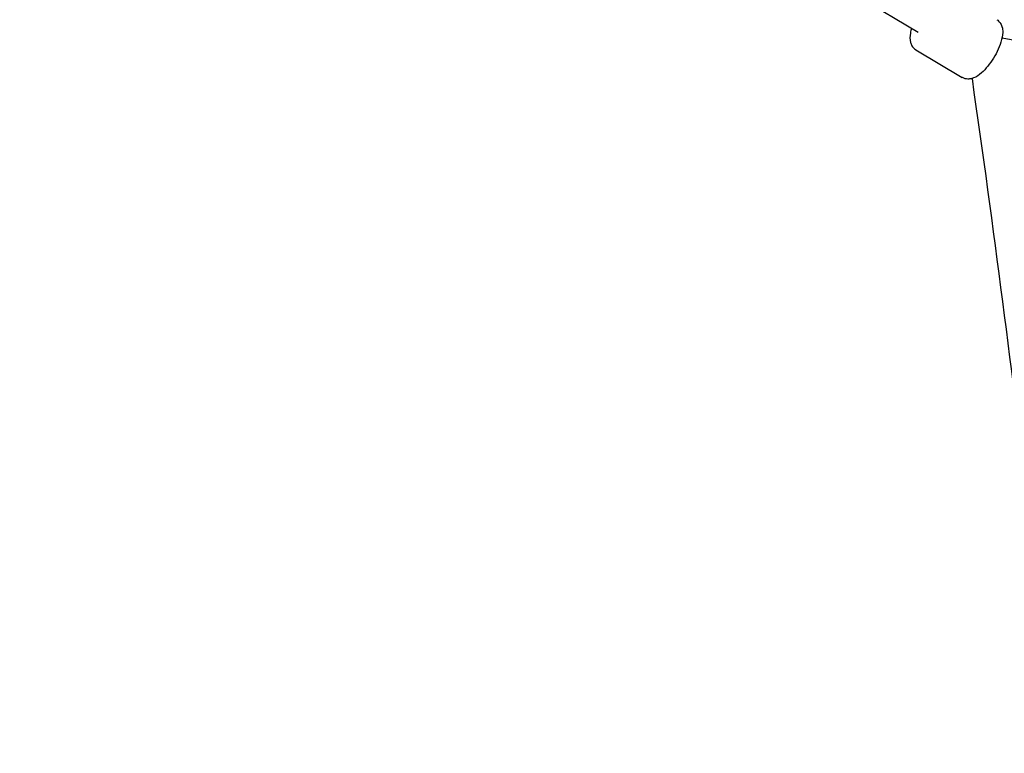
# Model space of a CAD drawing. Units: millimetres. Extents: x -1933 to 7066, y -2974 to 4933.
# Drawn here: x 0 to 512, y 2336 to 2717 of the extents above; entities that cross this region are included whole.
import ezdxf

# ---------------------------------------------------------------- set-up
doc = ezdxf.new("R2010")
doc.units = ezdxf.units.MM
doc.header["$PDMODE"] = 35
doc.layers.get('Defpoints').update_dxf_attribs({"color": 2})
doc.layers.add('CN-1026-2D', color=7, linetype='Continuous')
doc.layers.add('DIM', color=2, linetype='Continuous', lineweight=25)
doc.styles.add('KL2021', font='arial.ttf')
doc.dimstyles.new('KL DIM', dxfattribs={"dimscale": 100, "dimtxt": 3, "dimasz": 1, "dimexe": 0.18, "dimexo": 0.0625, "dimgap": 0.09, "dimtad": 0, "dimtih": 1, "dimtoh": 1, "dimdec": 0, "dimzin": 0, "dimdsep": 46, "dimtxsty": 'KL2021', "dimcen": 0.09, "dimclrt": 256, "dimadec": 0, "dimazin": 0, "dimtfac": 1, "dimtdec": 0, "dimtofl": 0, "dimtmove": 0, "dimatfit": 3, "dimfxl": 8, "dimfxlon": 1, "dimtfillclr": 256, "dimtolj": 1, "dimtzin": 0, "dimarcsym": 0})

# ---------------------------------------------------------------- blocks, each defined once
blk = doc.blocks.new('CN-1026-Inclined Square Net_PLAN')
at = {"layer": 'CN-1026-2D'}
for p, q in [((361.09, 2773.78), (466.99, 2710.51)), ((465.84, 2701.29), (489.93, 2686.9))]:
    blk.add_line(p, q, dxfattribs=at)
for points, knots in [([(463.57, 2712.54), (463.32, 2711.69), (463.12, 2710.84), (462.71, 2708.36), (462.63, 2706.77), (463.22, 2704.55), (463.43, 2703.99), (464.19, 2702.67), (464.85, 2701.92), (465.74, 2701.35), (465.79, 2701.32), (465.84, 2701.29)], [3.7753289, 3.7753289, 3.7753289, 3.7753289, 3.9776045, 3.9776045, 4.382516, 4.382516, 4.5155729, 4.5155729, 4.7011611, 4.7011611, 4.712389, 4.712389, 4.712389, 4.712389]), ([(507.88, 2716.94), (508.54, 2716.55), (509.11, 2716.01), (510.04, 2714.77), (510.36, 2714.07), (510.89, 2712.34), (510.97, 2711.34), (510.9, 2708.7), (510.57, 2707.03), (509.54, 2703.7), (508.86, 2702.04), (507.3, 2698.85), (506.42, 2697.32), (504.51, 2694.42), (503.48, 2693.06), (501.3, 2690.56), (500.16, 2689.44), (497.64, 2687.49), (496.28, 2686.66), (494.04, 2686.14), (493.45, 2686.06), (491.93, 2686.1), (490.96, 2686.32), (490.03, 2686.84), (489.98, 2686.87), (489.93, 2686.9)], [4.712389, 4.712389, 4.712389, 4.712389, 4.856221, 4.856221, 5.021942, 5.021942, 5.273179, 5.273179, 5.679891, 5.679891, 6.054536, 6.054536, 6.406308, 6.406308, 6.755912, 6.755912, 7.119197, 7.119197, 7.524109, 7.524109, 7.657166, 7.657166, 7.842754, 7.842754, 7.853982, 7.853982, 7.853982, 7.853982]), ([(494.99, 2686.37), (517.18, 2532.09), (535.04, 2376.97), (562.38, 2061.58), (571.63, 1901.28), (580.88, 1580.33), (580.88, 1419.67), (571.63, 1098.72), (562.38, 938.42), (535.04, 623.03), (517.18, 467.91), (494.99, 313.63)], [1.4062404, 1.4062404, 1.4062404, 1.4062404, 1.4710268, 1.4710268, 1.5375398, 1.5375398, 1.6040528, 1.6040528, 1.6705658, 1.6705658, 1.7353522, 1.7353522, 1.7353522, 1.7353522])]:
    blk.add_open_spline(points, degree=3, knots=knots, dxfattribs=at)
blk.add_open_spline([(510.61, 2707.53), (581.84, 2693.82), (653.27, 2681.52), (724.87, 2670.66)], degree=3, dxfattribs=at)
blk = doc.blocks.new('*D8')
at = {"layer": 'Defpoints', "color": 0, "transparency": 16777216}
for p in [(0, 4933), (0, -1933), (6232.76, -1933)]:
    blk.add_point(p, dxfattribs=at)
at = {"layer": 'DIM', "color": 0, "lineweight": -2, "transparency": 16777216}
for p, q in [((5432.76, 4933), (6250.76, 4933)), ((6232.76, 4833), (6232.76, 1662.17)), ((6232.76, -1833), (6232.76, 1337.83)), ((5432.76, -1933), (6250.76, -1933))]:
    blk.add_line(p, q, dxfattribs=at)
at = {"layer": 'DIM', "color": 0, "transparency": 16777216}
for points in [[(6216.1, 4833), (6249.43, 4833), (6232.76, 4933)], [(6216.1, -1833), (6249.43, -1833), (6232.76, -1933)]]:
    blk.add_solid(points, dxfattribs=at)
at = {"layer": 'DIM', "transparency": 16777216, "insert": (6232.76, 1500), "char_height": 300, "attachment_point": 5, "style": 'KL2021'}
blk.add_mtext('\\A1;6866mm', dxfattribs=at)

msp = doc.modelspace()

# ---------------------------------------------------------------- block references
at = {"layer": 'CN-1026-2D'}
msp.add_blockref('CN-1026-Inclined Square Net_PLAN', (0, 0), dxfattribs=at)

# ---------------------------------------------------------------- dimensions: what is measured, and where the dimension line sits
at = {"layer": 'DIM'}
dim = msp.add_linear_dim(base=(6232.76, -1933), p1=(0, 4933), p2=(0, -1933), angle=90, dimstyle='KL DIM', override={"dimpost": 'mm'}, dxfattribs=at)
dim.commit()
dim.dimension.update_dxf_attribs({"geometry": '*D8', "text_midpoint": (6232.76, 1500)})

doc.saveas('drawing.dxf')
